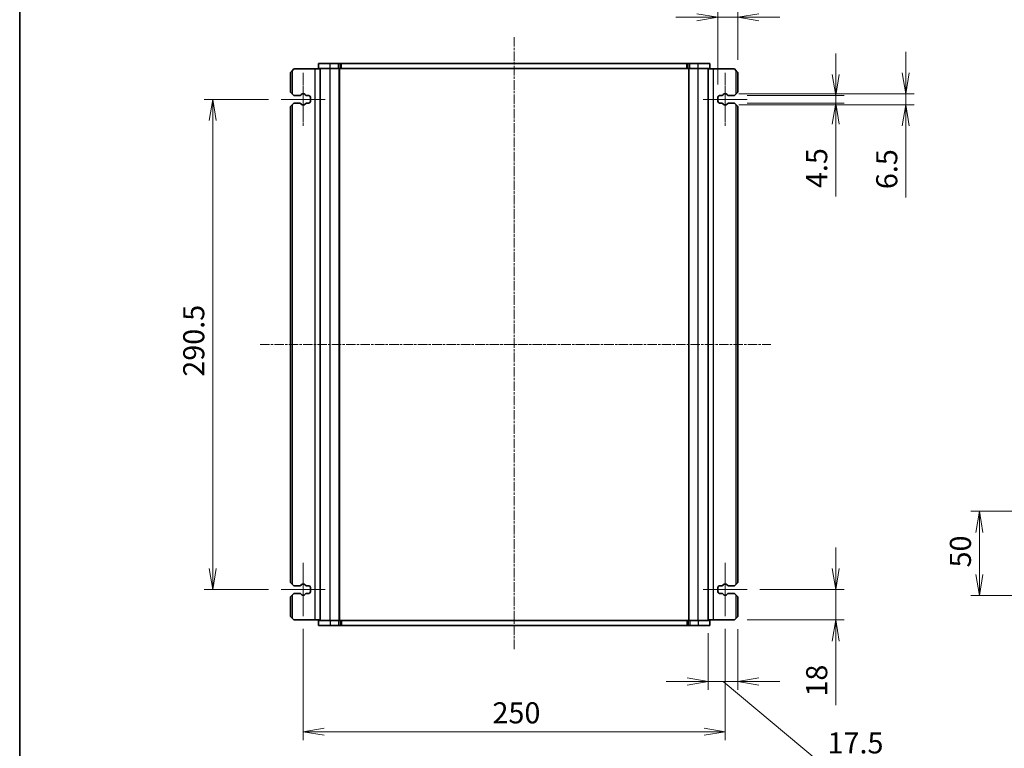
# Model space of a CAD drawing. Units: millimetres. Extents: x 0 to 8068, y 0 to 1405.
# Drawn here: x 987 to 1571, y 345 to 777 of the extents above; entities that cross this region are included whole.
import ezdxf

# ---------------------------------------------------------------- set-up
doc = ezdxf.new("R2010")
doc.units = ezdxf.units.MM
doc.linetypes.add('CHAIN', pattern=[0.3543, 0.2362, -0.0295, 0.0591, -0.0295])
for name, color, linetype, lineweight in [('Border (ISO)', 7, 'Continuous', 35), ('Centerline (ISO)', 131, 'Continuous', 18), ('Dimension (ISO)', 7, 'Continuous', 18), ('Dimension (ISO) @ 1', 7, 'Continuous', 18), ('Visible (ISO)', 7, 'Continuous', 35), ('Visible Narrow (ISO)', 7, 'Continuous', 25)]:
    doc.layers.add(name, color=color, linetype=linetype, lineweight=lineweight)
doc.styles.add('Note Text (TK)', font='MS PGothic.ttf')
doc.dimstyles.new('Default - Method 1b (TK)', dxfattribs={"dimscale": 2.5, "dimtxt": 2.5, "dimasz": 2.5, "dimexe": 1, "dimexo": 1.5, "dimgap": 1, "dimtad": 1, "dimrnd": 1e-08, "dimdsep": 46, "dimtxsty": 'Note Text (TK)', "dimblk": 'OPEN', "dimcen": 0.09, "dimdle": 5, "dimclrd": 100, "dimclre": 100, "dimclrt": 7, "dimadec": 1, "dimazin": 1, "dimtfac": 1, "dimtmove": 0, "dimatfit": 3, "dimldrblk": 'OPEN', "dimfxl": 1, "dimtolj": 1, "dimlwd": -1, "dimlwe": -1, "dimarcsym": 0})

# ---------------------------------------------------------------- blocks, each defined once
blk = doc.blocks.new('図面枠 tk図枠')
at = {"layer": 'Border (ISO)'}
blk.add_line((14.5, 289), (14.5, 8), dxfattribs=at)
blk = doc.blocks.new('_Open')
at = {"color": 0, "linetype": 'ByBlock', "lineweight": -2}
for p, q in [((-1, 0.167), (0, 0)), ((-1, -0.167), (0, 0)), ((0, 0), (-1, 0))]:
    blk.add_line(p, q, dxfattribs=at)
blk = doc.blocks.new('*D86')
at = {"layer": 'Defpoints', "color": 0}
for p in [(1418.59, 439.01), (1470.99, 439.01), (1410.99, 421.01)]:
    blk.add_point(p, dxfattribs=at)
at = {"layer": 'Dimension (ISO)', "color": 100}
for p, q in [((1470.99, 451.51), (1470.99, 464.01)), ((1426.09, 439.01), (1475.99, 439.01)), ((1470.99, 439.01), (1470.99, 421.01)), ((1418.49, 421.01), (1475.99, 421.01)), ((1470.99, 408.51), (1470.99, 370.6))]:
    blk.add_line(p, q, dxfattribs=at)
at = {"layer": 'Dimension (ISO)', "color": 100, "xscale": 12.5, "yscale": 12.5, "zscale": 12.5}
for p, rotation in [((1470.99, 439.01), 270), ((1470.99, 421.01), 90)]:
    blk.add_blockref('_Open', p, dxfattribs=dict(at, rotation=rotation))
at = {"layer": 'Dimension (ISO)', "color": 7, "insert": (1459.74, 375.6), "char_height": 12.5, "attachment_point": 4, "rotation": 90, "style": 'Note Text (TK)'}
blk.add_mtext('\\A1;18', dxfattribs=at)
blk = doc.blocks.new('*D87')
at = {"layer": 'Defpoints', "color": 0}
for p in [(1395.49, 420.76), (1412.99, 423.01), (1395.49, 384.55)]:
    blk.add_point(p, dxfattribs=at)
at = {"layer": 'Dimension (ISO)', "color": 100}
for p, q in [((1412.99, 415.51), (1412.99, 379.55)), ((1395.49, 413.26), (1395.49, 379.55)), ((1382.99, 384.55), (1370.49, 384.55)), ((1412.99, 384.55), (1395.49, 384.55)), ((1412.99, 384.55), (1395.49, 384.55)), ((1404.24, 384.55), (1461.17, 336.93)), ((1425.49, 384.55), (1437.99, 384.55)), ((1461.17, 336.93), (1499.29, 336.93))]:
    blk.add_line(p, q, dxfattribs=at)
at = {"layer": 'Dimension (ISO)', "color": 100, "xscale": 12.5, "yscale": 12.5, "zscale": 12.5}
blk.add_blockref('_Open', (1395.49, 384.55), dxfattribs=at)
at = {"layer": 'Dimension (ISO)', "color": 100, "xscale": 12.5, "yscale": 12.5, "zscale": 12.5, "rotation": 180}
blk.add_blockref('_Open', (1412.99, 384.55), dxfattribs=at)
at = {"layer": 'Dimension (ISO)', "color": 7, "insert": (1466.17, 348.18), "char_height": 12.5, "attachment_point": 4, "style": 'Note Text (TK)'}
blk.add_mtext('\\A1;17.5', dxfattribs=at)
blk = doc.blocks.new('*D88')
at = {"layer": 'Defpoints', "color": 0}
for p in [(1401.24, 778.2), (1412.99, 745.51), (1401.24, 730.76)]:
    blk.add_point(p, dxfattribs=at)
at = {"layer": 'Dimension (ISO)', "color": 100}
for p, q in [((1401.24, 738.26), (1401.24, 783.2)), ((1412.99, 753.01), (1412.99, 783.2)), ((1388.74, 778.2), (1376.24, 778.2)), ((1412.99, 778.2), (1401.24, 778.2)), ((1425.49, 778.2), (1437.99, 778.2))]:
    blk.add_line(p, q, dxfattribs=at)
at = {"layer": 'Dimension (ISO)', "color": 100, "xscale": 12.5, "yscale": 12.5, "zscale": 12.5}
blk.add_blockref('_Open', (1401.24, 778.2), dxfattribs=at)
at = {"layer": 'Dimension (ISO)', "color": 100, "xscale": 12.5, "yscale": 12.5, "zscale": 12.5, "rotation": 180}
blk.add_blockref('_Open', (1412.99, 778.2), dxfattribs=at)
at = {"layer": 'Dimension (ISO)', "color": 7, "insert": (1388.51, 789.45), "char_height": 12.5, "attachment_point": 4, "style": 'Note Text (TK)'}
blk.add_mtext('\\A1;11.75', dxfattribs=at)
blk = doc.blocks.new('*D89')
at = {"layer": 'Defpoints', "color": 0}
for p in [(1410.99, 731.76), (1410.99, 727.26), (1470.99, 727.26)]:
    blk.add_point(p, dxfattribs=at)
at = {"layer": 'Dimension (ISO)', "color": 100}
for p, q in [((1470.99, 744.26), (1470.99, 756.76)), ((1418.49, 731.76), (1475.99, 731.76)), ((1470.99, 731.76), (1470.99, 727.26)), ((1418.49, 727.26), (1475.99, 727.26)), ((1470.99, 714.76), (1470.99, 671.95))]:
    blk.add_line(p, q, dxfattribs=at)
at = {"layer": 'Dimension (ISO)', "color": 100, "xscale": 12.5, "yscale": 12.5, "zscale": 12.5}
for p, rotation in [((1470.99, 731.76), 270), ((1470.99, 727.26), 90)]:
    blk.add_blockref('_Open', p, dxfattribs=dict(at, rotation=rotation))
at = {"layer": 'Dimension (ISO)', "color": 7, "insert": (1459.74, 676.95), "char_height": 12.5, "attachment_point": 4, "rotation": 90, "style": 'Note Text (TK)'}
blk.add_mtext('\\A1;4.5', dxfattribs=at)
blk = doc.blocks.new('*D90')
at = {"layer": 'Defpoints', "color": 0}
for p in [(1406.09, 732.76), (1406.09, 726.26), (1512.49, 726.26)]:
    blk.add_point(p, dxfattribs=at)
at = {"layer": 'Dimension (ISO)', "color": 100}
for p, q in [((1512.49, 745.26), (1512.49, 757.76)), ((1413.59, 732.76), (1517.49, 732.76)), ((1512.49, 732.76), (1512.49, 726.26)), ((1413.59, 726.26), (1517.49, 726.26)), ((1512.49, 713.76), (1512.49, 671.31))]:
    blk.add_line(p, q, dxfattribs=at)
at = {"layer": 'Dimension (ISO)', "color": 100, "xscale": 12.5, "yscale": 12.5, "zscale": 12.5}
for p, rotation in [((1512.49, 732.76), 270), ((1512.49, 726.26), 90)]:
    blk.add_blockref('_Open', p, dxfattribs=dict(at, rotation=rotation))
at = {"layer": 'Dimension (ISO)', "color": 7, "insert": (1501.24, 676.31), "char_height": 12.5, "attachment_point": 4, "rotation": 90, "style": 'Note Text (TK)'}
blk.add_mtext('\\A1;6.5', dxfattribs=at)
blk = doc.blocks.new('*D48')
at = {"layer": 'Defpoints', "color": 0}
for p in [(1655.89, 485.43), (1556.14, 435.43), (1655.89, 435.43)]:
    blk.add_point(p, dxfattribs=at)
at = {"layer": 'Dimension (ISO)', "color": 100}
for p, q in [((1648.39, 485.43), (1551.14, 485.43)), ((1556.14, 472.93), (1556.14, 447.93)), ((1648.39, 435.43), (1551.14, 435.43))]:
    blk.add_line(p, q, dxfattribs=at)
at = {"layer": 'Dimension (ISO)', "color": 100, "xscale": 12.5, "yscale": 12.5, "zscale": 12.5}
for p, rotation in [((1556.14, 485.43), 90), ((1556.14, 435.43), 270)]:
    blk.add_blockref('_Open', p, dxfattribs=dict(at, rotation=rotation))
at = {"layer": 'Dimension (ISO)', "color": 7, "insert": (1544.89, 452.12), "char_height": 12.5, "attachment_point": 4, "rotation": 90, "style": 'Note Text (TK)'}
blk.add_mtext('\\A1;50', dxfattribs=at)
blk = doc.blocks.new('*D44')
at = {"layer": 'Defpoints', "color": 0}
for p in [(1142.39, 729.51), (1101.88, 439.01), (1142.39, 439.01)]:
    blk.add_point(p, dxfattribs=at)
at = {"layer": 'Dimension (ISO)', "color": 100}
for p, q in [((1134.89, 729.51), (1096.88, 729.51)), ((1101.88, 717.01), (1101.88, 451.51)), ((1134.89, 439.01), (1096.88, 439.01))]:
    blk.add_line(p, q, dxfattribs=at)
at = {"layer": 'Dimension (ISO)', "color": 100, "xscale": 12.5, "yscale": 12.5, "zscale": 12.5}
for p, rotation in [((1101.88, 729.51), 90), ((1101.88, 439.01), 270)]:
    blk.add_blockref('_Open', p, dxfattribs=dict(at, rotation=rotation))
at = {"layer": 'Dimension (ISO)', "color": 7, "insert": (1090.63, 565.16), "char_height": 12.5, "attachment_point": 4, "rotation": 90, "style": 'Note Text (TK)'}
blk.add_mtext('\\A1;290.5', dxfattribs=at)
blk = doc.blocks.new('*D45')
at = {"layer": 'Defpoints', "color": 0}
for p in [(1155.49, 423.26), (1405.49, 423.26), (1405.49, 354.73)]:
    blk.add_point(p, dxfattribs=at)
at = {"layer": 'Dimension (ISO)', "color": 100}
for p, q in [((1155.49, 415.76), (1155.49, 349.73)), ((1405.49, 415.76), (1405.49, 349.73)), ((1167.99, 354.73), (1392.99, 354.73))]:
    blk.add_line(p, q, dxfattribs=at)
at = {"layer": 'Dimension (ISO)', "color": 100, "xscale": 12.5, "yscale": 12.5, "zscale": 12.5, "rotation": 180}
blk.add_blockref('_Open', (1155.49, 354.73), dxfattribs=at)
at = {"layer": 'Dimension (ISO)', "color": 100, "xscale": 12.5, "yscale": 12.5, "zscale": 12.5}
blk.add_blockref('_Open', (1405.49, 354.73), dxfattribs=at)
at = {"layer": 'Dimension (ISO)', "color": 7, "insert": (1267.63, 365.98), "char_height": 12.5, "attachment_point": 4, "style": 'Note Text (TK)'}
blk.add_mtext('\\A1;250', dxfattribs=at)

msp = doc.modelspace()

# ---------------------------------------------------------------- linework, layer by layer
at = {"layer": 'Centerline (ISO)', "linetype": 'CHAIN', "ltscale": 23.990969}
for p, q in [((1280.4897, 766.4103), (1280.4897, 403.3989)), ((1129.8931, 584.2645), (1432.4819, 584.2645))]:
    msp.add_line(p, q, dxfattribs=at)
at = {"layer": 'Centerline (ISO)', "linetype": 'CHAIN', "ltscale": 7.000507}
for p, q in [((1155.4894, 745.2645), (1155.4894, 713.7645)), ((1405.4899, 745.2645), (1405.4899, 713.7645)), ((1155.4894, 454.7645), (1155.4894, 423.2645)), ((1405.4899, 454.7645), (1405.4899, 423.2645))]:
    msp.add_line(p, q, dxfattribs=at)
at = {"layer": 'Centerline (ISO)', "linetype": 'CHAIN', "ltscale": 5.822256}
for p, q in [((1142.3902, 729.5145), (1168.5886, 729.5145)), ((1392.3907, 729.5145), (1418.5891, 729.5145)), ((1142.3902, 439.0145), (1168.5886, 439.0145)), ((1392.3907, 439.0145), (1418.5891, 439.0145))]:
    msp.add_line(p, q, dxfattribs=at)
at = {"layer": 'Visible (ISO)'}
for p, q in [((1149.9897, 747.5145), (1148.9897, 746.5145)), ((1162.2897, 747.5145), (1149.9897, 747.5145)), ((1165.4897, 747.5145), (1162.2897, 747.5145)), ((1171.4897, 750.7645), (1164.4897, 750.7645)), ((1164.4897, 747.7645), (1164.4897, 750.7645)), ((1171.4897, 747.7645), (1164.4897, 747.7645)), ((1165.4897, 420.7645), (1165.4897, 747.7645)), ((1171.4897, 750.7645), (1176.3678, 750.7645)), ((1171.4897, 747.7645), (1176.3678, 747.7645)), ((1177.4285, 750.7645), (1176.3678, 750.7645)), ((1177.4285, 747.7645), (1176.3678, 747.7645)), ((1176.9897, 420.7645), (1176.9897, 747.7645)), ((1177.4285, 750.7645), (1177.8437, 750.7645)), ((1177.4285, 747.7645), (1177.8437, 747.7645)), ((1177.8437, 750.7645), (1178.1962, 750.7645)), ((1177.8437, 747.7645), (1178.1962, 747.7645)), ((1178.1962, 750.7645), (1382.7831, 750.7645)), ((1178.1962, 747.7645), (1382.7831, 747.7645)), ((1382.7831, 750.7645), (1383.1366, 750.7645)), ((1382.7831, 747.7645), (1383.1366, 747.7645)), ((1383.1366, 750.7645), (1383.5508, 750.7645)), ((1383.1366, 747.7645), (1383.5508, 747.7645)), ((1384.6115, 750.7645), (1383.5508, 750.7645)), ((1384.6115, 747.7645), (1383.5508, 747.7645)), ((1383.9897, 420.7645), (1383.9897, 747.7645)), ((1384.6115, 750.7645), (1389.4897, 750.7645)), ((1384.6115, 747.7645), (1389.4897, 747.7645)), ((1396.4897, 750.7645), (1389.4897, 750.7645)), ((1396.4897, 747.7645), (1389.4897, 747.7645)), ((1395.4897, 420.7645), (1395.4897, 747.7645)), ((1395.4897, 747.5145), (1398.6897, 747.5145)), ((1396.4897, 747.7645), (1396.4897, 750.7645)), ((1398.6897, 747.5145), (1410.9897, 747.5145)), ((1411.9897, 746.5145), (1410.9897, 747.5145)), ((1147.9897, 745.5145), (1148.9897, 746.5145)), ((1147.9897, 745.5145), (1147.9897, 733.7645)), ((1411.9897, 746.5145), (1412.9897, 745.5145)), ((1412.9897, 733.7645), (1412.9897, 745.5145)), ((1148.9897, 732.7645), (1147.9897, 733.7645)), ((1148.9897, 732.7645), (1149.9897, 731.7645)), ((1149.9897, 731.7645), (1153.5681, 731.7645)), ((1154.266, 732.1734), (1154.4541, 732.5089)), ((1154.8902, 732.7645), (1156.0886, 732.7645)), ((1156.5248, 732.5089), (1156.7128, 732.1734)), ((1157.4107, 731.7645), (1158.7397, 731.7645)), ((1159.7397, 730.7645), (1159.7397, 728.2645)), ((1401.2397, 728.2645), (1401.2397, 730.7645)), ((1402.2397, 731.7645), (1403.5686, 731.7645)), ((1404.2665, 732.1734), (1404.4546, 732.5089)), ((1404.8907, 732.7645), (1406.0891, 732.7645)), ((1406.5252, 732.5089), (1406.7133, 732.1734)), ((1407.4112, 731.7645), (1410.9897, 731.7645)), ((1410.9897, 731.7645), (1411.9897, 732.7645)), ((1412.9897, 733.7645), (1411.9897, 732.7645)), ((1147.9897, 725.2645), (1148.9897, 726.2645)), ((1147.9897, 725.2645), (1147.9897, 443.2645)), ((1149.9897, 727.2645), (1148.9897, 726.2645)), ((1153.5681, 727.2645), (1149.9897, 727.2645)), ((1154.4541, 726.5201), (1154.266, 726.8556)), ((1156.0886, 726.2645), (1154.8902, 726.2645)), ((1156.7128, 726.8556), (1156.5248, 726.5201)), ((1158.7397, 727.2645), (1157.4107, 727.2645)), ((1403.5686, 727.2645), (1402.2397, 727.2645)), ((1404.4546, 726.5201), (1404.2665, 726.8556)), ((1406.0891, 726.2645), (1404.8907, 726.2645)), ((1406.7133, 726.8556), (1406.5252, 726.5201)), ((1410.9897, 727.2645), (1407.4112, 727.2645)), ((1411.9897, 726.2645), (1410.9897, 727.2645)), ((1411.9897, 726.2645), (1412.9897, 725.2645)), ((1412.9897, 443.2645), (1412.9897, 725.2645)), ((1148.9897, 442.2645), (1147.9897, 443.2645)), ((1148.9897, 442.2645), (1149.9897, 441.2645)), ((1149.9897, 441.2645), (1153.5681, 441.2645)), ((1154.266, 441.6734), (1154.4541, 442.0089)), ((1154.8902, 442.2645), (1156.0886, 442.2645)), ((1156.5248, 442.0089), (1156.7128, 441.6734)), ((1157.4107, 441.2645), (1158.7397, 441.2645)), ((1159.7397, 440.2645), (1159.7397, 437.7645)), ((1401.2397, 437.7645), (1401.2397, 440.2645)), ((1402.2397, 441.2645), (1403.5686, 441.2645)), ((1404.2665, 441.6734), (1404.4546, 442.0089)), ((1404.8907, 442.2645), (1406.0891, 442.2645)), ((1406.5252, 442.0089), (1406.7133, 441.6734)), ((1407.4112, 441.2645), (1410.9897, 441.2645)), ((1410.9897, 441.2645), (1411.9897, 442.2645)), ((1412.9897, 443.2645), (1411.9897, 442.2645)), ((1147.9897, 434.7645), (1148.9897, 435.7645)), ((1147.9897, 434.7645), (1147.9897, 423.0145)), ((1149.9897, 436.7645), (1148.9897, 435.7645)), ((1153.5681, 436.7645), (1149.9897, 436.7645)), ((1154.4541, 436.0201), (1154.266, 436.3556)), ((1156.0886, 435.7645), (1154.8902, 435.7645)), ((1156.7128, 436.3556), (1156.5248, 436.0201)), ((1158.7397, 436.7645), (1157.4107, 436.7645)), ((1403.5686, 436.7645), (1402.2397, 436.7645)), ((1404.4546, 436.0201), (1404.2665, 436.3556)), ((1406.0891, 435.7645), (1404.8907, 435.7645)), ((1406.7133, 436.3556), (1406.5252, 436.0201)), ((1410.9897, 436.7645), (1407.4112, 436.7645)), ((1411.9897, 435.7645), (1410.9897, 436.7645)), ((1411.9897, 435.7645), (1412.9897, 434.7645)), ((1412.9897, 423.0145), (1412.9897, 434.7645)), ((1148.9897, 422.0145), (1147.9897, 423.0145)), ((1148.9897, 422.0145), (1149.9897, 421.0145)), ((1162.2897, 421.0145), (1149.9897, 421.0145)), ((1165.4897, 421.0145), (1162.2897, 421.0145)), ((1164.4897, 420.7645), (1164.4897, 417.7645)), ((1164.4897, 420.7645), (1171.4897, 420.7645)), ((1176.3678, 420.7645), (1171.4897, 420.7645)), ((1176.3678, 420.7645), (1177.4285, 420.7645)), ((1177.8427, 420.7645), (1177.4285, 420.7645)), ((1178.1963, 420.7645), (1177.8427, 420.7645)), ((1382.7831, 420.7645), (1178.1963, 420.7645)), ((1383.1356, 420.7645), (1382.7831, 420.7645)), ((1383.5508, 420.7645), (1383.1356, 420.7645)), ((1383.5508, 420.7645), (1384.6115, 420.7645)), ((1389.4897, 420.7645), (1384.6115, 420.7645)), ((1389.4897, 420.7645), (1396.4897, 420.7645)), ((1395.4897, 421.0145), (1398.6897, 421.0145)), ((1396.4897, 420.7645), (1396.4897, 417.7645)), ((1398.6897, 421.0145), (1410.9897, 421.0145)), ((1410.9897, 421.0145), (1411.9897, 422.0145)), ((1412.9897, 423.0145), (1411.9897, 422.0145)), ((1164.4897, 417.7645), (1171.4897, 417.7645)), ((1176.3678, 417.7645), (1171.4897, 417.7645)), ((1176.3678, 417.7645), (1177.4285, 417.7645)), ((1177.8427, 417.7645), (1177.4285, 417.7645)), ((1178.1963, 417.7645), (1177.8427, 417.7645)), ((1382.7831, 417.7645), (1178.1963, 417.7645)), ((1383.1356, 417.7645), (1382.7831, 417.7645)), ((1383.5508, 417.7645), (1383.1356, 417.7645)), ((1383.5508, 417.7645), (1384.6115, 417.7645)), ((1389.4897, 417.7645), (1384.6115, 417.7645)), ((1389.4897, 417.7645), (1396.4897, 417.7645))]:
    msp.add_line(p, q, dxfattribs=at)
for centre, radius, start, end in [((1153.5681, 732.5645), 0.8, 270, 330.7340567), ((1154.8902, 732.2645), 0.5, 90, 150.7340567), ((1156.0886, 732.2645), 0.5, 29.2659433, 90), ((1157.4107, 732.5645), 0.8, 209.2659433, 270), ((1158.7397, 730.7645), 1, 0, 90), ((1402.2397, 730.7645), 1, 90, 180), ((1403.5686, 732.5645), 0.8, 270, 330.7340567), ((1404.8907, 732.2645), 0.5, 90, 150.7340567), ((1406.0891, 732.2645), 0.5, 29.2659433, 90), ((1407.4112, 732.5645), 0.8, 209.2659433, 270), ((1153.5681, 726.4645), 0.8, 29.2659433, 90), ((1154.8902, 726.7645), 0.5, 209.2659433, 270), ((1156.0886, 726.7645), 0.5, 270, 330.7340567), ((1157.4107, 726.4645), 0.8, 90, 150.7340567), ((1158.7397, 728.2645), 1, 270, 0), ((1402.2397, 728.2645), 1, 180, 270), ((1403.5686, 726.4645), 0.8, 29.2659433, 90), ((1404.8907, 726.7645), 0.5, 209.2659433, 270), ((1406.0891, 726.7645), 0.5, 270, 330.7340567), ((1407.4112, 726.4645), 0.8, 90, 150.7340567), ((1153.5681, 442.0645), 0.8, 270, 330.7340567), ((1154.8902, 441.7645), 0.5, 90, 150.7340567), ((1156.0886, 441.7645), 0.5, 29.2659433, 90), ((1157.4107, 442.0645), 0.8, 209.2659433, 270), ((1158.7397, 440.2645), 1, 0, 90), ((1158.7397, 437.7645), 1, 270, 0), ((1402.2397, 440.2645), 1, 90, 180), ((1402.2397, 437.7645), 1, 180, 270), ((1403.5686, 442.0645), 0.8, 270, 330.7340567), ((1404.8907, 441.7645), 0.5, 90, 150.7340567), ((1406.0891, 441.7645), 0.5, 29.2659433, 90), ((1407.4112, 442.0645), 0.8, 209.2659433, 270), ((1153.5681, 435.9645), 0.8, 29.2659433, 90), ((1154.8902, 436.2645), 0.5, 209.2659433, 270), ((1156.0886, 436.2645), 0.5, 270, 330.7340567), ((1157.4107, 435.9645), 0.8, 90, 150.7340567), ((1403.5686, 435.9645), 0.8, 29.2659433, 90), ((1404.8907, 436.2645), 0.5, 209.2659433, 270), ((1406.0891, 436.2645), 0.5, 270, 330.7340567), ((1407.4112, 435.9645), 0.8, 90, 150.7340567)]:
    msp.add_arc(centre, radius, start, end, dxfattribs=at)
at = {"layer": 'Visible Narrow (ISO)'}
for p, q in [((1162.2897, 747.5145), (1162.2897, 421.0145)), ((1171.4897, 747.7645), (1171.4897, 750.7645)), ((1171.4897, 420.7645), (1171.4897, 747.7645)), ((1176.3678, 747.7645), (1176.3678, 750.7645)), ((1176.7897, 420.7645), (1176.7897, 747.7645)), ((1177.4285, 747.7645), (1177.4285, 750.7645)), ((1177.8437, 747.7645), (1177.8437, 750.7645)), ((1178.1962, 747.7645), (1178.1962, 750.7645)), ((1382.7831, 747.7645), (1382.7831, 750.7645)), ((1383.1366, 747.7645), (1383.1366, 750.7645)), ((1383.5508, 747.7645), (1383.5508, 750.7645)), ((1384.1897, 420.7645), (1384.1897, 747.7645)), ((1384.6115, 747.7645), (1384.6115, 750.7645)), ((1389.4897, 747.7645), (1389.4897, 750.7645)), ((1389.4897, 420.7645), (1389.4897, 747.7645)), ((1398.6897, 421.0145), (1398.6897, 747.5145)), ((1148.9897, 746.5145), (1148.9897, 732.7645)), ((1411.9897, 732.7645), (1411.9897, 746.5145)), ((1148.9897, 726.2645), (1148.9897, 442.2645)), ((1411.9897, 442.2645), (1411.9897, 726.2645)), ((1148.9897, 435.7645), (1148.9897, 422.0145)), ((1411.9897, 422.0145), (1411.9897, 435.7645)), ((1171.4897, 420.7645), (1171.4897, 417.7645)), ((1176.3678, 420.7645), (1176.3678, 417.7645)), ((1177.4285, 420.7645), (1177.4285, 417.7645)), ((1177.8427, 420.7645), (1177.8427, 417.7645)), ((1178.1963, 420.7645), (1178.1963, 417.7645)), ((1382.7831, 420.7645), (1382.7831, 417.7645)), ((1383.1356, 420.7645), (1383.1356, 417.7645)), ((1383.5508, 420.7645), (1383.5508, 417.7645)), ((1384.6115, 420.7645), (1384.6115, 417.7645)), ((1389.4897, 420.7645), (1389.4897, 417.7645))]:
    msp.add_line(p, q, dxfattribs=at)

# ---------------------------------------------------------------- block references
at = {"xscale": 5, "yscale": 5, "zscale": 5}
msp.add_blockref('図面枠 tk図枠', (915, -40), dxfattribs=at)

# ---------------------------------------------------------------- dimensions: what is measured, and where the dimension line sits
at = {"layer": 'Dimension (ISO) @ 1', "color": 100}
for base, p1, p2, angle, override, picture, middle in [((1401.2397, 778.2018), (1412.9897, 745.5145), (1401.2397, 730.7645), 180, {"dimscale": 1, "dimtxt": 12.5, "dimasz": 12.5, "dimexe": 5, "dimexo": 7.5, "dimgap": 5, "dimdec": 2, "dimcen": 0.45, "dimtol": 0, "dimlim": 0, "dimtp": 0, "dimtm": 0, "dimtdec": 2, "dimtix": 0, "dimtofl": 1, "dimtmove": 0, "dimatfit": 1}, '*D88', (1407.1147, 778.2018)), ((1512.4897, 726.2645), (1406.0891, 732.7645), (1406.0891, 726.2645), 90, {"dimscale": 1, "dimtxt": 12.5, "dimasz": 12.5, "dimexe": 5, "dimexo": 7.5, "dimgap": 5, "dimdec": 2, "dimcen": 0.45, "dimtol": 0, "dimlim": 0, "dimtp": 0, "dimtm": 0, "dimtdec": 2, "dimtix": 0, "dimtofl": 1, "dimtmove": 0, "dimatfit": 1}, '*D90', (1512.4897, 686.2858)), ((1470.9897, 727.2645), (1410.9897, 731.7645), (1410.9897, 727.2645), 90, {"dimscale": 1, "dimtxt": 12.5, "dimasz": 12.5, "dimexe": 5, "dimexo": 7.5, "dimgap": 5, "dimdec": 2, "dimcen": 0.45, "dimtol": 0, "dimlim": 0, "dimtp": 0, "dimtm": 0, "dimtdec": 2, "dimtix": 0, "dimtofl": 1, "dimtmove": 0, "dimatfit": 1}, '*D89', (1470.9897, 687.1083)), ((1101.8774, 439.0145), (1142.3902, 729.5145), (1142.3902, 439.0145), 90, {"dimscale": 1, "dimtxt": 12.5, "dimasz": 12.5, "dimexe": 5, "dimexo": 7.5, "dimgap": 5, "dimdec": 2, "dimcen": 0.45, "dimtol": 0, "dimlim": 0, "dimtp": 0, "dimtm": 0, "dimtdec": 2, "dimtix": 0, "dimtofl": 0, "dimtmove": 0, "dimatfit": 1}, '*D44', (1101.8774, 584.2645)), ((1556.1443, 435.4344), (1655.8943, 485.4344), (1655.8943, 435.4344), 90, {"dimscale": 1, "dimtxt": 12.5, "dimasz": 12.5, "dimexe": 5, "dimexo": 7.5, "dimgap": 5, "dimdec": 2, "dimcen": 0.45, "dimtol": 0, "dimlim": 0, "dimtp": 0, "dimtm": 0, "dimtdec": 2, "dimtix": 0, "dimtofl": 0, "dimtmove": 0, "dimatfit": 1}, '*D48', (1556.1443, 460.4344)), ((1470.9897, 439.0145), (1410.9897, 421.0145), (1418.5891, 439.0145), 90, {"dimscale": 1, "dimtxt": 12.5, "dimasz": 12.5, "dimexe": 5, "dimexo": 7.5, "dimgap": 5, "dimdec": 2, "dimcen": 0.45, "dimtol": 0, "dimlim": 0, "dimtp": 0, "dimtm": 0, "dimtdec": 2, "dimtix": 0, "dimtofl": 1, "dimtmove": 0, "dimatfit": 1}, '*D86', (1470.9897, 383.3085)), ((1405.4899, 354.7295), (1155.4894, 423.2645), (1405.4899, 423.2645), 180, {"dimscale": 1, "dimtxt": 12.5, "dimasz": 12.5, "dimexe": 5, "dimexo": 7.5, "dimgap": 5, "dimdec": 2, "dimcen": 0.45, "dimtol": 0, "dimlim": 0, "dimtp": 0, "dimtm": 0, "dimtdec": 2, "dimtix": 0, "dimtofl": 0, "dimtmove": 0, "dimatfit": 1}, '*D45', (1280.4897, 354.7295))]:
    dim = msp.add_linear_dim(base=base, p1=p1, p2=p2, angle=angle, dimstyle='Default - Method 1b (TK)', override=override, dxfattribs=at)
    dim.commit()
    dim.dimension.update_dxf_attribs({"geometry": picture, "text_midpoint": middle, "dimtype": 128})
dim = msp.add_linear_dim(base=(1395.4897, 384.5504), p1=(1412.9897, 423.0145), p2=(1395.4897, 420.7645), dimstyle='Default - Method 1b (TK)', override={"dimscale": 1, "dimtxt": 12.5, "dimasz": 12.5, "dimexe": 5, "dimexo": 7.5, "dimgap": 5, "dimdec": 2, "dimcen": 0.45, "dimtol": 0, "dimlim": 0, "dimtp": 0, "dimtm": 0, "dimtdec": 2, "dimtix": 0, "dimtofl": 1, "dimtmove": 1, "dimatfit": 1}, dxfattribs=at)
dim.commit()
dim.dimension.update_dxf_attribs({"geometry": '*D87', "text_midpoint": (1466.1692, 336.9334), "dimtype": 128})

doc.saveas('drawing.dxf')
